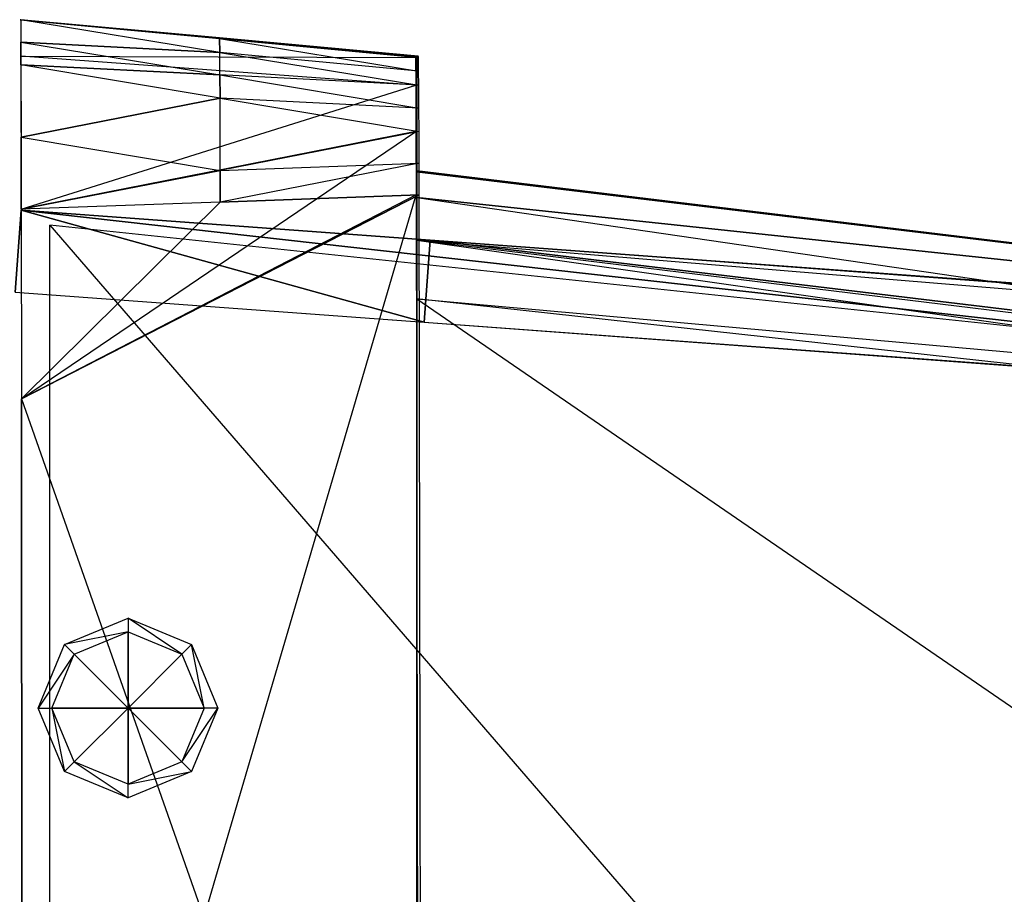
# Model space of a CAD drawing. Units: metres. Extents: x -167 to 426, y -278 to 278.
# Drawn here: x -51 to 129, y 118 to 278 of the extents above; entities that cross this region are included whole.
import ezdxf

# ---------------------------------------------------------------- set-up
doc = ezdxf.new("R2010")
doc.units = ezdxf.units.M

msp = doc.modelspace()

# ---------------------------------------------------------------- linework, layer by layer
for points in [[(22.087234, 270.983307, 542.286865), (-14.279434, 274.306335, 528.266724), (-50.734344, 277.629333, 345.016998)], [(-14.279434, 274.306335, 528.266724), (-50.646118, 277.629333, 514.246643), (-50.734344, 277.629333, 345.016998)], [(22.087234, 270.983307, 542.286865), (21.542007, 270.983307, 350.322571), (-50.734344, 277.629333, 345.016998)], [(-50.734344, 277.629333, 345.016998), (-50.646118, 277.629333, 175.787628), (21.542007, 270.983307, 350.322571)], [(-14.259537, 274.182434, 532.654419), (-50.646118, 277.629333, 514.246643), (-50.630188, 277.629333, 528.349121)], [(-14.259537, 274.182434, 532.654419), (-50.646118, 277.629333, 514.246643), (-14.279434, 274.306335, 528.266724)], [(21.542007, 270.983307, 350.322571), (21.582794, 270.983307, 158.358536), (-50.646118, 277.629333, 175.787628)], [(-50.646118, 277.629333, 175.787628), (-50.614273, 277.629333, 147.582687), (21.582794, 270.983307, 158.358536)], [(-50.614258, 277.629333, 542.451538), (-50.630188, 277.629333, 528.349121), (-14.243607, 274.182434, 546.756897)], [(-14.243607, 274.182434, 546.756897), (-14.259537, 274.182434, 532.654419), (-50.630188, 277.629333, 528.349121)], [(21.582794, 270.983307, 158.358536), (21.599533, 270.735535, 149.583145), (-50.614273, 277.629333, 147.582687)], [(-50.614273, 277.629333, 147.582687), (-50.577499, 270.923065, 126.269974), (21.599533, 270.735535, 149.583145)], [(-14.214783, 271.641968, 551.108093), (-50.614258, 277.629333, 542.451538), (-50.595871, 273.506958, 553.617126)], [(-14.214783, 271.641968, 551.108093), (-50.614258, 277.629333, 542.451538), (-14.243607, 274.182434, 546.756897)], [(22.087234, 270.983307, 542.286865), (-14.279434, 274.306335, 528.266724), (22.107147, 270.859436, 546.674561)], [(-14.259537, 274.182434, 532.654419), (-14.279434, 274.306335, 528.266724), (22.107147, 270.859436, 546.674561)], [(22.127045, 270.735535, 551.062256), (-14.243607, 274.182434, 546.756897), (-14.259537, 274.182434, 532.654419)], [(22.127045, 270.735535, 551.062256), (22.107147, 270.859436, 546.674561), (-14.259537, 274.182434, 532.654419)], [(22.127045, 270.735535, 551.062256), (-14.243607, 274.182434, 546.756897), (22.155869, 268.195068, 555.413452)], [(-14.214783, 271.641968, 551.108093), (-14.243607, 274.182434, 546.756897), (22.155869, 268.195068, 555.413452)], [(-50.577499, 269.384613, 564.782654), (-50.595871, 273.506958, 553.617126), (-14.196411, 267.519592, 562.273621)], [(-14.196411, 267.519592, 562.273621), (-14.214783, 271.641968, 551.108093), (-50.595871, 273.506958, 553.617126)], [(21.599533, 270.735535, 149.583145), (21.634308, 265.654572, 140.880783), (-50.577499, 270.923065, 126.269974)], [(-50.577499, 270.923065, 126.269974), (-50.529495, 242.925659, 119.377777), (21.634308, 265.654572, 140.880783)], [(22.184677, 265.654572, 559.764587), (-14.196411, 267.519592, 562.273621), (-14.214783, 271.641968, 551.108093)], [(22.184677, 265.654572, 559.764587), (22.155869, 268.195068, 555.413452), (-14.214783, 271.641968, 551.108093)], [(21.857101, 216, 176.432343), (21.857117, 263.230774, 139.346893), (21.857117, 270.923065, 177.124664)], [(21.857101, 216, 219.432327), (21.857117, 270.923065, 177.124664), (21.857117, 270.923065, 219.261398)], [(21.857101, 216, 262.432312), (21.857117, 270.923065, 219.261398), (21.857117, 270.923065, 262.124634)], [(21.857101, 216, 305.432312), (21.857117, 270.923065, 262.124634), (21.857117, 270.923065, 305.714386)], [(21.857101, 216, 348.432281), (21.857117, 270.923065, 305.714386), (21.857117, 270.923065, 347.124603)], [(21.857101, 216, 391.432281), (21.857117, 270.923065, 347.124603), (21.857117, 270.923065, 392.022034)], [(21.857101, 216, 434.432281), (21.857117, 270.923065, 392.022034), (21.857117, 270.923065, 434.885284)], [(21.857101, 216, 477.432281), (21.857117, 270.923065, 434.885284), (21.857117, 270.923065, 478.039124)], [(21.857101, 216, 520.432251), (21.857117, 270.923065, 478.039124), (21.857117, 270.923065, 520.175842)], [(21.857101, 216, 520.432251), (21.857117, 270.923065, 520.175842), (21.857117, 218.153839, 564.492065)], [(21.857101, 216, 176.432343), (21.857117, 270.923065, 177.124664), (21.857101, 216, 219.432327)], [(21.857101, 216, 219.432327), (21.857117, 270.923065, 219.261398), (21.857101, 216, 262.432312)], [(21.857101, 216, 262.432312), (21.857117, 270.923065, 262.124634), (21.857101, 216, 305.432312)], [(21.857101, 216, 305.432312), (21.857117, 270.923065, 305.714386), (21.857101, 216, 348.432281)], [(21.857101, 216, 348.432281), (21.857117, 270.923065, 347.124603), (21.857101, 216, 391.432281)], [(21.857101, 216, 391.432281), (21.857117, 270.923065, 392.022034), (21.857101, 216, 434.432281)], [(21.857101, 216, 434.432281), (21.857117, 270.923065, 434.885284), (21.857101, 216, 477.432281)], [(21.857101, 216, 477.432281), (21.857117, 270.923065, 478.039124), (21.857101, 216, 520.432251)], [(21.857117, 218.153839, 564.492065), (21.857117, 270.923065, 520.175842), (21.857117, 265.84613, 558.680115)], [(-14.171753, 263.285461, 564.449219), (-50.577499, 269.384613, 564.782654), (-50.553497, 256.155151, 567.719604)], [(-14.171753, 263.285461, 564.449219), (-50.577499, 269.384613, 564.782654), (-14.196411, 267.519592, 562.273621)], [(22.184677, 265.654572, 559.764587), (-14.196411, 267.519592, 562.273621), (22.209335, 261.420471, 561.940186)], [(-14.171753, 263.285461, 564.449219), (-14.196411, 267.519592, 562.273621), (22.209335, 261.420471, 561.940186)], [(21.634308, 265.654572, 140.880783), (21.67218, 257.18634, 136.529572), (-50.529495, 242.925659, 119.377777)], [(-14.147751, 250.056, 567.386169), (-14.171753, 263.285461, 564.449219), (-50.553497, 256.155151, 567.719604)], [(22.233978, 257.18634, 564.115784), (-14.147751, 250.056, 567.386169), (-14.171753, 263.285461, 564.449219)], [(22.233978, 257.18634, 564.115784), (22.209335, 261.420471, 561.940186), (-14.171753, 263.285461, 564.449219)], [(21.857117, 217.384583, 134.987915), (21.857117, 263.230774, 139.346893), (21.857101, 216, 176.432343)], [(-50.529495, 242.925659, 570.656494), (-50.553497, 256.155151, 567.719604), (-14.147751, 250.056, 567.386169)], [(-50.529495, 242.925659, 119.377777), (-50.487885, 208.221954, 119.377777), (21.67218, 257.18634, 136.529572)], [(21.67218, 257.18634, 136.529572), (21.71286, 245.578613, 135.322815), (-50.487885, 208.221954, 119.377777)], [(22.233978, 257.18634, 564.115784), (-14.147751, 250.056, 567.386169), (22.255905, 251.382477, 564.719177)], [(-14.125824, 244.252136, 567.989563), (-14.147751, 250.056, 567.386169), (22.255905, 251.382477, 564.719177)], [(22.277832, 245.578613, 565.322571), (22.255905, 251.382477, 564.719177), (-14.125824, 244.252136, 567.989563)], [(-14.125824, 244.252136, 567.989563), (-50.529495, 242.925659, 570.656494), (-14.147751, 250.056, 567.386169)], [(21.857193, 249.771423, 535.164001), (21.857193, 250, 527.000916), (351.857117, 210, 455.216339)], [(351.857117, 210, 455.216339), (351.857117, 210, 451.109192), (21.857193, 250, 527.000916)], [(21.857193, 250, 527.000916), (21.857193, 250, 348.432343), (351.857117, 210, 451.109192)], [(351.857117, 210, 451.109192), (351.857117, 210, 348.432281), (21.857193, 250, 348.432343)], [(21.857193, 250, 348.432343), (21.857193, 250, 169.863647), (351.857117, 210, 348.432281)], [(351.857117, 210, 348.432281), (351.857117, 210, 245.755325), (21.857193, 250, 169.863647)], [(21.857193, 250, 169.863647), (21.857193, 249.771423, 161.700623), (351.857117, 210, 245.755325)], [(21.857193, 249.771362, 535.164001), (21.857193, 249.999939, 527.000916), (351.857117, 209.999939, 455.216339)], [(351.857117, 209.999939, 455.216339), (351.857117, 209.999939, 451.109192), (21.857193, 249.999939, 527.000916)], [(21.857193, 245.083923, 543.259094), (21.857193, 249.771423, 535.164001), (351.857117, 210, 463.430481)], [(351.857117, 210, 463.430481), (351.857117, 210, 455.216339), (21.857193, 249.771423, 535.164001)], [(351.857117, 210, 245.755325), (351.857117, 210, 241.648239), (21.857193, 249.771423, 161.700623)], [(21.857193, 249.771423, 161.700623), (21.857193, 245.083923, 153.605515), (351.857117, 210, 241.648239)], [(21.857193, 245.083862, 543.259094), (21.857193, 249.771362, 535.164001), (351.857117, 209.999939, 463.430481)], [(351.857117, 209.999939, 463.430481), (351.857117, 209.999939, 455.216339), (21.857193, 249.771362, 535.164001)], [(22.672104, 0.000092, 565.322571), (22.277832, 245.578613, 565.322571), (-50.487885, 208.221954, 570.656494)], [(22.277832, 245.578613, 565.322571), (-14.125824, 244.252136, 567.989563), (-50.487885, 208.221954, 570.656494)], [(-50.487885, 208.221954, 119.377777), (-50.372665, 0.000076, 119.377777), (21.71286, 245.578613, 135.322815)], [(21.71286, 245.578613, 135.322815), (22.107132, 0.000092, 135.322815), (-50.372665, 0.000076, 119.377777)], [(21.857193, 237.271423, 547.306641), (21.857193, 245.083923, 543.259094), (351.857117, 196.875, 463.430481)], [(351.857117, 196.875, 463.430481), (351.857117, 210, 463.430481), (21.857193, 245.083923, 543.259094)], [(351.857117, 210, 241.648239), (351.857117, 210, 233.434082), (21.857193, 245.083923, 153.605515)], [(21.857193, 245.083923, 153.605515), (21.857193, 237.271423, 149.557953), (351.857117, 210, 233.434082)], [(21.857193, 237.271362, 547.306641), (21.857193, 245.083862, 543.259094), (351.857117, 196.874939, 463.430481)], [(351.857117, 196.874939, 463.430481), (351.857117, 209.999939, 463.430481), (21.857193, 245.083862, 543.259094)], [(-14.125824, 244.252136, 567.989563), (-50.529495, 242.925659, 570.656494), (-50.487885, 208.221954, 570.656494)], [(-50.527649, 242.753479, 63.749832), (-51.626221, 227.793762, 63.749832), (-51.626221, 227.793762, 118.749832)], [(-50.527649, 242.753479, 63.749832), (-51.626221, 227.793762, 118.749832), (-50.527649, 242.753479, 118.749832)], [(-50.527649, 242.753479, 118.749832), (-51.626221, 227.793762, 118.749832), (23.172318, 222.300934, 133.749802)], [(-50.527649, 242.753479, 63.749832), (-51.626221, 227.793762, 63.749832), (337.326324, 199.230865, 63.749832)], [(-50.527649, 242.753479, 118.749832), (23.172318, 222.300934, 133.749802), (24.270905, 237.26062, 133.749802)], [(-50.527649, 242.753479, 63.749832), (337.326324, 199.230865, 63.749832), (338.424896, 214.190613, 63.749832)], [(-50.527649, 242.753479, 63.749832), (-50.527649, 242.753479, 118.749832), (24.270905, 237.26062, 133.749802)], [(-50.527649, 242.753479, 63.749832), (24.270905, 237.26062, 133.749802), (338.424896, 214.190613, 63.749832)], [(-45.305603, -239.999863, 63.749832), (-45.305603, 240, 63.749832), (334.694397, -199.999832, 63.749832)], [(-45.305603, 240, 63.749832), (334.694397, -199.999832, 63.749832), (334.694397, 200, 63.749832)], [(21.857193, 226.5625, 548.429199), (21.857193, 237.271423, 547.306641), (351.857117, 190.3125, 463.43045)], [(351.857117, 190.3125, 463.43045), (351.857117, 196.875, 463.430481), (21.857193, 237.271423, 547.306641)], [(351.857117, 210, 233.434082), (351.857117, 196.875, 233.434082), (21.857193, 237.271423, 149.557953)], [(21.857193, 237.271423, 149.557953), (21.857193, 226.5625, 148.435394), (351.857117, 196.875, 233.434082)], [(21.857193, 226.562439, 548.429199), (21.857193, 237.271362, 547.306641), (351.857117, 190.312439, 463.43045)], [(351.857117, 190.312439, 463.43045), (351.857117, 196.874939, 463.430481), (21.857193, 237.271362, 547.306641)], [(24.270905, 237.26062, 133.749802), (23.172318, 222.300934, 133.749802), (23.172318, 222.300934, 148.749802)], [(24.270905, 237.26062, 133.749802), (23.172318, 222.300934, 148.749802), (24.270905, 237.26062, 148.749802)], [(24.270905, 237.26062, 148.749802), (23.172318, 222.300934, 148.749802), (352.986908, 197.766144, 235.57518)], [(24.270905, 237.26062, 148.749802), (352.986908, 197.766144, 235.57518), (352.656921, 212.725861, 234.225937)], [(24.270905, 237.26062, 133.749802), (358.371185, 212.725861, 103.749832), (338.424896, 214.190613, 63.749832)], [(24.270905, 237.26062, 133.749802), (24.270905, 237.26062, 148.749802), (358.371185, 212.725861, 103.749832)], [(358.371185, 212.725861, 103.749832), (352.656921, 212.725861, 234.225937), (24.270905, 237.26062, 148.749802)], [(351.857117, 196.875, 233.434082), (351.857117, 190.3125, 233.434082), (21.857193, 226.5625, 148.435394)], [(21.857193, 226.5625, 148.435394), (21.857193, 0, 148.435394), (351.857117, 190.3125, 233.434082)], [(21.857193, 0, 548.429199), (21.857193, 226.562439, 548.429199), (351.857117, 0, 463.43045)], [(351.857117, 0, 463.43045), (351.857117, 190.312439, 463.43045), (21.857193, 226.562439, 548.429199)], [(21.857117, 164.307678, 565.218567), (21.857101, 216, 520.432251), (21.857117, 218.153839, 564.492065)], [(21.857117, 163.538452, 134.987915), (21.857117, 217.384583, 134.987915), (21.857101, 162, 176.432343)], [(21.857101, 162, 176.432343), (21.857117, 217.384583, 134.987915), (21.857101, 216, 176.432343)], [(21.857117, 164.307678, 565.218567), (21.857101, 216, 520.432251), (21.857101, 162, 520.432251)], [(-50.372665, 0.000076, 570.656494), (-50.487885, 208.221954, 570.656494), (22.672104, 0.000092, 565.322571)], [(351.857117, 190.3125, 233.434082), (351.857117, 0, 233.434082), (21.857193, 0, 148.435394)], [(-42.608505, 163.275177, 63.78923), (-31, 168.083588, 63.789215), (-31, 165.583588, 49.22905)], [(-31, 165.583588, 49.22905), (-21.159271, 161.507416, 49.22905), (-31, 168.083588, 63.789215)], [(-31, 168.083588, 63.789215), (-19.39151, 163.275192, 63.789215), (-21.159271, 161.507416, 49.22905)], [(-40.840729, 161.507416, 49.229065), (-31, 165.583588, 49.22905), (-42.608505, 163.275177, 63.78923)], [(-40.840729, 161.507416, 49.229065), (-31, 165.583588, 49.22905), (-31, 151.666687, 49.30777)], [(-31, 165.583588, 49.22905), (-21.159271, 161.507416, 49.22905), (-31, 151.666687, 49.30777)], [(21.857117, 110.461533, 565.218567), (21.857101, 162, 520.432251), (21.857117, 164.307678, 565.218567)], [(-47.416885, 151.666687, 63.78923), (-42.608505, 163.275177, 63.78923), (-40.840729, 161.507416, 49.229065)], [(-21.159271, 161.507416, 49.22905), (-17.083099, 151.666687, 49.22905), (-19.39151, 163.275192, 63.789215)], [(-19.39151, 163.275192, 63.789215), (-14.583099, 151.666687, 63.789215), (-17.083099, 151.666687, 49.22905)], [(21.857117, 109.230759, 134.987915), (21.857117, 163.538452, 134.987915), (21.857101, 108.000015, 176.432343)], [(21.857101, 108.000015, 176.432343), (21.857117, 163.538452, 134.987915), (21.857101, 162, 176.432343)], [(-44.916885, 151.666687, 49.229065), (-40.840729, 161.507416, 49.229065), (-47.416885, 151.666687, 63.78923)], [(-44.916885, 151.666687, 49.229065), (-40.840729, 161.507416, 49.229065), (-31, 151.666687, 49.30777)], [(-21.159271, 161.507416, 49.22905), (-17.083099, 151.666687, 49.22905), (-31, 151.666687, 49.30777)], [(21.857117, 110.461533, 565.218567), (21.857101, 162, 520.432251), (21.857101, 108.000015, 520.432251)], [(-42.60849, 140.058182, 63.78923), (-47.416885, 151.666687, 63.78923), (-44.916885, 151.666687, 49.229065)], [(-40.840729, 141.825958, 49.229065), (-44.916885, 151.666687, 49.229065), (-42.60849, 140.058182, 63.78923)], [(-40.840729, 141.825958, 49.229065), (-44.916885, 151.666687, 49.229065), (-31, 151.666687, 49.30777)], [(-31, 137.749802, 49.229065), (-40.840729, 141.825958, 49.229065), (-31, 151.666687, 49.30777)], [(-17.083099, 151.666687, 49.22905), (-21.159271, 141.825958, 49.22905), (-31, 151.666687, 49.30777)], [(-21.159271, 141.825958, 49.22905), (-31, 137.749802, 49.229065), (-31, 151.666687, 49.30777)], [(-17.083099, 151.666687, 49.22905), (-21.159271, 141.825958, 49.22905), (-14.583099, 151.666687, 63.789215)], [(-14.583099, 151.666687, 63.789215), (-19.391495, 140.058197, 63.789215), (-21.159271, 141.825958, 49.22905)], [(-31, 135.249802, 63.78923), (-42.60849, 140.058182, 63.78923), (-40.840729, 141.825958, 49.229065)], [(-31, 137.749802, 49.229065), (-40.840729, 141.825958, 49.229065), (-31, 135.249802, 63.78923)], [(-21.159271, 141.825958, 49.22905), (-31, 137.749802, 49.229065), (-19.391495, 140.058197, 63.789215)], [(-19.391495, 140.058197, 63.789215), (-31, 135.249802, 63.78923), (-31, 137.749802, 49.229065)]]:
    msp.add_3dface(points)

doc.saveas('drawing.dxf')
